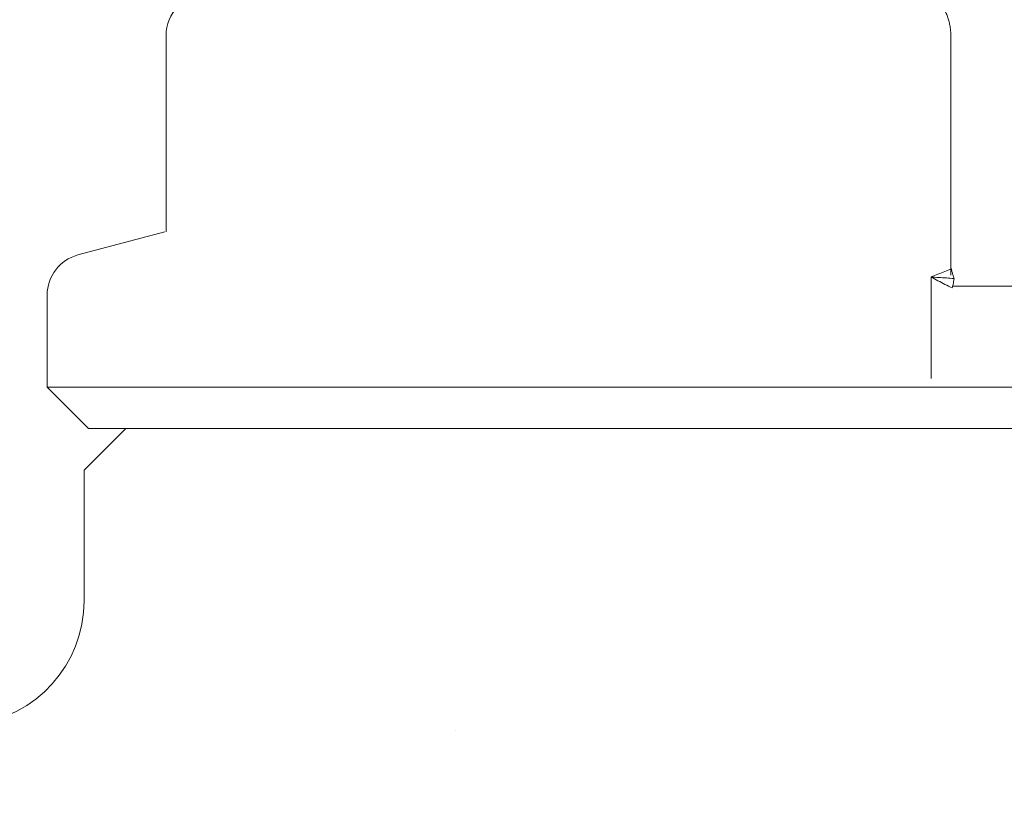
# Model space of a CAD drawing. Units: centimetres. Extents: x -10.5 to 10.5, y -14.8 to 14.8.
# Drawn here: x -1.7 to -0.5, y -3.6 to -2.6 of the extents above; entities that cross this region are included whole.
import ezdxf

# ---------------------------------------------------------------- set-up
doc = ezdxf.new("R2010")
doc.units = ezdxf.units.CM
doc.header["$MEASUREMENT"] = 0
doc.layers.add('_SURFS', color=7, linetype='Continuous')

msp = doc.modelspace()

# ---------------------------------------------------------------- linework, layer by layer
at = {"layer": '_SURFS', "lineweight": 13}
for points, knots in [([(6.22905, -6.56094), (6.22905, -6.56094), (6.22905, -7.76094), (6.22905, -7.76094), (6.22905, -7.76094), (6.22905, -7.76094), (6.18074, -7.80924), (6.18074, -7.80924), (6.18074, -7.80924), (6.16881, -7.82216), (6.15964, -7.83786), (6.15445, -7.85451), (6.15445, -7.85451), (6.1522, -7.86294), (6.15105, -7.87168), (6.15105, -7.88037), (6.15105, -7.88037), (6.15105, -7.88037), (6.15105, -8.78594), (6.15105, -8.78594), (6.15105, -8.78594), (6.15105, -8.79636), (6.14939, -8.80687), (6.14616, -8.81683), (6.14616, -8.81683), (6.14292, -8.8268), (6.13811, -8.83624), (6.13195, -8.84471), (6.13195, -8.84471), (6.1258, -8.85318), (6.1183, -8.86068), (6.10983, -8.86683), (6.10983, -8.86683), (6.10136, -8.87299), (6.09192, -8.8778), (6.08194, -8.88104), (6.08194, -8.88104), (6.07197, -8.88428), (6.06147, -8.88594), (6.05104, -8.88594), (6.05104, -8.88594), (6.05104, -8.88594), (5.43206, -8.88594), (5.43206, -8.88594), (5.43206, -8.88594), (5.42163, -8.88594), (5.41113, -8.88428), (5.40115, -8.88104), (5.40115, -8.88104), (5.39118, -8.8778), (5.38174, -8.87299), (5.37327, -8.86683), (5.37327, -8.86683), (5.3648, -8.86068), (5.3573, -8.85318), (5.35115, -8.84471), (5.35115, -8.84471), (5.34653, -8.83659), (5.33748, -8.81487), (5.33704, -8.78805), (5.33704, -8.78805), (5.33704, -8.78805), (5.33205, -7.29685), (5.33205, -7.29685), (5.33205, -7.29685), (5.33205, -7.28054), (5.33071, -7.2642), (5.32806, -7.24808), (5.32806, -7.24808), (5.32539, -7.23192), (5.32141, -7.21599), (5.31615, -7.20049), (5.31615, -7.20049), (5.31089, -7.18498), (5.30436, -7.16991), (5.29664, -7.15546), (5.29664, -7.15546), (5.28892, -7.14102), (5.28001, -7.1272), (5.27004, -7.11421), (5.27004, -7.11421), (5.26006, -7.10121), (5.24902, -7.08903), (5.23706, -7.07784), (5.23706, -7.07784), (5.22511, -7.06665), (5.21223, -7.05643), (5.19861, -7.04734), (5.19861, -7.04734), (5.185, -7.03825), (5.17064, -7.03028), (5.15572, -7.02352), (5.15572, -7.02352), (5.14084, -7.01679), (5.1254, -7.01127), (5.10965, -7.00705), (5.10965, -7.00705), (5.10965, -7.00705), (4.80934, -6.92658), (4.80934, -6.92658), (4.80934, -6.92658), (4.72509, -6.90401), (4.6675, -6.90094), (4.58633, -6.90943), (4.58633, -6.90943), (4.58633, -6.90943), (3.74627, -6.99772), (3.74627, -6.99772), (3.74627, -6.99772), (3.74533, -6.99781), (3.74439, -6.99793), (3.74343, -6.99804), (3.74343, -6.99804), (3.68417, -7.00541), (3.63479, -7.04731), (3.61798, -7.1048), (3.61798, -7.1048), (3.59778, -7.17391), (3.57667, -7.24274), (3.55468, -7.3113), (3.55468, -7.3113), (3.53699, -7.36643), (3.48914, -7.40646), (3.43175, -7.41414), (3.43175, -7.41414), (1.96981, -7.60987), (0.48831, -7.60987), (-0.97364, -7.41415), (-0.97364, -7.41415), (-1.03103, -7.40646), (-1.07887, -7.36643), (-1.09657, -7.3113), (-1.09657, -7.3113), (-1.11857, -7.24274), (-1.13967, -7.17391), (-1.15987, -7.1048), (-1.15987, -7.1048), (-1.17695, -7.04639), (-1.22764, -7.00408), (-1.28817, -6.99772), (-1.28817, -6.99772), (-1.28817, -6.99772), (-2.12822, -6.90943), (-2.12822, -6.90943), (-2.12822, -6.90943), (-2.14906, -6.90724), (-2.17499, -6.90614), (-2.19594, -6.90614), (-2.19594, -6.90614), (-2.24838, -6.90614), (-2.30058, -6.91301), (-2.35123, -6.92658), (-2.35123, -6.92658), (-2.45133, -6.9534), (-2.55143, -6.98022), (-2.65154, -7.00705), (-2.65154, -7.00705), (-2.66729, -7.01127), (-2.68273, -7.01679), (-2.69761, -7.02352), (-2.69761, -7.02352), (-2.71253, -7.03028), (-2.72689, -7.03825), (-2.74051, -7.04734), (-2.74051, -7.04734), (-2.75413, -7.05644), (-2.767, -7.06665), (-2.77896, -7.07784), (-2.77896, -7.07784), (-2.79092, -7.08904), (-2.80196, -7.10122), (-2.81193, -7.11421), (-2.81193, -7.11421), (-2.82191, -7.12721), (-2.83081, -7.14102), (-2.83853, -7.15547), (-2.83853, -7.15547), (-2.84625, -7.16991), (-2.85278, -7.18499), (-2.85804, -7.20049), (-2.85804, -7.20049), (-2.8633, -7.21599), (-2.86729, -7.23193), (-2.86995, -7.24808), (-2.86995, -7.24808), (-2.8726, -7.2642), (-2.87394, -7.28054), (-2.87394, -7.29685), (-2.87394, -7.29685), (-2.87394, -7.29685), (-2.87394, -8.78594), (-2.87394, -8.78594), (-2.87394, -8.78594), (-2.87394, -8.79636), (-2.8756, -8.80687), (-2.87883, -8.81683), (-2.87883, -8.81683), (-2.88207, -8.8268), (-2.88688, -8.83624), (-2.89304, -8.84471), (-2.89304, -8.84471), (-2.89919, -8.85318), (-2.90669, -8.86068), (-2.91516, -8.86683), (-2.91516, -8.86683), (-2.92363, -8.87299), (-2.93307, -8.8778), (-2.94305, -8.88104), (-2.94305, -8.88104), (-2.95302, -8.88428), (-2.96352, -8.88594), (-2.97395, -8.88594), (-2.97395, -8.88594), (-2.97395, -8.88594), (-3.59293, -8.88594), (-3.59293, -8.88594), (-3.59293, -8.88594), (-3.60336, -8.88594), (-3.61386, -8.88428), (-3.62384, -8.88104), (-3.62384, -8.88104), (-3.63381, -8.8778), (-3.64325, -8.87299), (-3.65172, -8.86683), (-3.65172, -8.86683), (-3.66019, -8.86068), (-3.66769, -8.85318), (-3.67384, -8.84471), (-3.67384, -8.84471), (-3.68, -8.83624), (-3.68481, -8.8268), (-3.68805, -8.81683), (-3.68805, -8.81683), (-3.69128, -8.80687), (-3.69294, -8.79636), (-3.69294, -8.78594), (-3.69294, -8.78594), (-3.69294, -8.78594), (-3.69294, -7.88037), (-3.69294, -7.88037), (-3.69294, -7.88037), (-3.69294, -7.87168), (-3.69409, -7.86294), (-3.69634, -7.85451), (-3.69634, -7.85451), (-3.6986, -7.84607), (-3.70197, -7.83794), (-3.70634, -7.83037), (-3.70634, -7.83037), (-3.71071, -7.8228), (-3.71609, -7.81579), (-3.72225, -7.80963), (-3.72225, -7.80963), (-3.72225, -7.80963), (-3.77094, -7.76094), (-3.77094, -7.76094), (-3.77094, -7.76094), (-3.77094, -7.76094), (-3.77094, -6.56094), (-3.77094, -6.56094), (-3.77094, -6.56094), (-3.77094, -6.56094), (-3.77094, -2.66094), (-3.77094, -2.66094), (-3.77094, -2.66094), (-3.77094, -2.66094), (-3.72225, -2.61224), (-3.72225, -2.61224), (-3.72225, -2.61224), (-3.71609, -2.60608), (-3.71071, -2.59907), (-3.70634, -2.5915), (-3.70634, -2.5915), (-3.70197, -2.58393), (-3.6986, -2.5758), (-3.69634, -2.56736), (-3.69634, -2.56736), (-3.69409, -2.55893), (-3.69294, -2.55019), (-3.69294, -2.5415), (-3.69294, -2.5415), (-3.69294, -2.5415), (-3.69294, -2.5415), (-3.69294, -2.5415), (-3.69294, -2.5415), (-3.69294, -2.5415), (-3.69294, -1.18595), (-3.69294, -1.18595), (-3.69294, -1.18595), (-3.69294, -1.17847), (-3.6921, -1.17097), (-3.69043, -1.16367), (-3.69043, -1.16367), (-3.68876, -1.15637), (-3.68627, -1.14927), (-3.68302, -1.14252), (-3.68302, -1.14252), (-3.67977, -1.13579), (-3.67577, -1.12941), (-3.6711, -1.12357), (-3.6711, -1.12357), (-3.66643, -1.11772), (-3.66111, -1.1124), (-3.65526, -1.10774), (-3.65526, -1.10774), (-3.64941, -1.10308), (-3.64303, -1.09908), (-3.63629, -1.09584), (-3.63629, -1.09584), (-3.62956, -1.09259), (-3.62246, -1.09011), (-3.61516, -1.08845), (-3.61516, -1.08845), (-3.60787, -1.08679), (-3.60039, -1.08595), (-3.59293, -1.08595), (-3.59293, -1.08595), (-3.59293, -1.08595), (-2.97395, -1.08595), (-2.97395, -1.08595), (-2.97395, -1.08595), (-2.9665, -1.08595), (-2.95901, -1.08679), (-2.95172, -1.08845), (-2.95172, -1.08845), (-2.94443, -1.09011), (-2.93733, -1.09259), (-2.93059, -1.09584), (-2.93059, -1.09584), (-2.92385, -1.09908), (-2.91747, -1.10308), (-2.91162, -1.10774), (-2.91162, -1.10774), (-2.90577, -1.1124), (-2.90045, -1.11772), (-2.89578, -1.12357), (-2.89578, -1.12357), (-2.89112, -1.12942), (-2.88711, -1.13579), (-2.88386, -1.14253), (-2.88386, -1.14253), (-2.88061, -1.14927), (-2.87812, -1.15637), (-2.87645, -1.16367), (-2.87645, -1.16367), (-2.87478, -1.17098), (-2.87394, -1.17847), (-2.87394, -1.18595), (-2.87394, -1.18595), (-2.87394, -1.18595), (-2.87394, -3.12502), (-2.87394, -3.12502), (-2.87394, -3.12502), (-2.87394, -3.14133), (-2.8726, -3.15767), (-2.86995, -3.17379), (-2.86995, -3.17379), (-2.86729, -3.18995), (-2.8633, -3.20588), (-2.85804, -3.22138), (-2.85804, -3.22138), (-2.85278, -3.23689), (-2.84625, -3.25196), (-2.83853, -3.26641), (-2.83853, -3.26641), (-2.83081, -3.28085), (-2.8219, -3.29467), (-2.81193, -3.30766), (-2.81193, -3.30766), (-2.80196, -3.32066), (-2.79092, -3.33284), (-2.77896, -3.34403), (-2.77896, -3.34403), (-2.767, -3.35522), (-2.75413, -3.36544), (-2.74051, -3.37453), (-2.74051, -3.37453), (-2.72689, -3.38362), (-2.71253, -3.39159), (-2.69761, -3.39835), (-2.69761, -3.39835), (-2.68273, -3.40508), (-2.66729, -3.4106), (-2.65154, -3.41482), (-2.65154, -3.41482), (-2.65154, -3.41482), (-2.35123, -3.49529), (-2.35123, -3.49529), (-2.35123, -3.49529), (-2.30058, -3.50886), (-2.24838, -3.51573), (-2.19594, -3.51573), (-2.19594, -3.51573), (-2.19594, -3.51573), (-1.70727, -3.4682), (-1.70727, -3.4682), (-1.70727, -3.4682), (-1.63092, -3.46018), (-1.57295, -3.3958), (-1.57295, -3.31902), (-1.57295, -3.31902), (-1.57295, -3.31902), (-1.57295, -3.16094), (-1.57295, -3.16094), (-1.57295, -3.16094), (-1.57295, -3.16094), (-1.52295, -3.11094), (-1.52295, -3.11094), (-1.52295, -3.11094), (-1.52295, -3.11094), (3.75984, -3.11037), (3.75984, -3.11037), (3.75984, -3.11037), (3.75984, -3.11037), (3.98185, -3.11037), (3.98185, -3.11037), (3.98185, -3.11037), (3.98185, -3.11037), (4.03185, -3.16037), (4.03185, -3.16037), (4.03185, -3.16037), (4.03185, -3.16037), (4.03185, -3.31845), (4.03185, -3.31845), (4.03185, -3.31845), (4.03185, -3.39523), (4.08982, -3.45961), (4.16617, -3.46763), (4.16617, -3.46763), (4.16617, -3.46763), (4.65484, -3.51516), (4.65484, -3.51516), (4.65484, -3.51516), (4.70728, -3.51516), (4.75948, -3.50829), (4.81013, -3.49472), (4.81013, -3.49472), (4.81013, -3.49472), (5.11044, -3.41425), (5.11044, -3.41425), (5.11044, -3.41425), (5.12619, -3.41003), (5.14163, -3.40451), (5.15651, -3.39778), (5.15651, -3.39778), (5.17143, -3.39102), (5.18579, -3.38305), (5.19941, -3.37396), (5.19941, -3.37396), (5.21303, -3.36487), (5.2259, -3.35465), (5.23786, -3.34346), (5.23786, -3.34346), (5.24982, -3.33227), (5.26086, -3.32009), (5.27083, -3.30709), (5.27083, -3.30709), (5.2808, -3.2941), (5.28971, -3.28028), (5.29743, -3.26584), (5.29743, -3.26584), (5.30515, -3.25139), (5.31168, -3.23632), (5.31694, -3.22081), (5.31694, -3.22081), (5.3222, -3.20531), (5.32619, -3.18938), (5.32885, -3.17322), (5.32885, -3.17322), (5.3315, -3.1571), (5.33284, -3.14076), (5.33284, -3.12445), (5.33284, -3.12445), (5.33284, -3.12445), (5.33284, -1.18538), (5.33284, -1.18538), (5.33284, -1.18538), (5.33284, -1.1779), (5.33368, -1.17041), (5.33535, -1.1631), (5.33535, -1.1631), (5.33702, -1.1558), (5.33951, -1.1487), (5.34276, -1.14196), (5.34276, -1.14196), (5.34601, -1.13522), (5.35002, -1.12885), (5.35468, -1.123), (5.35468, -1.123), (5.35935, -1.11715), (5.36467, -1.11183), (5.37052, -1.10717), (5.37052, -1.10717), (5.37637, -1.10251), (5.38275, -1.09851), (5.38949, -1.09527), (5.38949, -1.09527), (5.39623, -1.09202), (5.40333, -1.08954), (5.41062, -1.08788), (5.41062, -1.08788), (5.41791, -1.08622), (5.4254, -1.08538), (5.43285, -1.08538), (5.43285, -1.08538), (5.43285, -1.08538), (6.05183, -1.08538), (6.05183, -1.08538), (6.05183, -1.08538), (6.05929, -1.08538), (6.06677, -1.08622), (6.07406, -1.08788), (6.07406, -1.08788), (6.08136, -1.08954), (6.08846, -1.09202), (6.09519, -1.09527), (6.09519, -1.09527), (6.10193, -1.09851), (6.10831, -1.10251), (6.11416, -1.10717), (6.11416, -1.10717), (6.12001, -1.11183), (6.12533, -1.11715), (6.13, -1.123), (6.13, -1.123), (6.13467, -1.12884), (6.13867, -1.13522), (6.14192, -1.14195), (6.14192, -1.14195), (6.14517, -1.1487), (6.14766, -1.1558), (6.14933, -1.1631), (6.14933, -1.1631), (6.151, -1.1704), (6.15184, -1.1779), (6.15184, -1.18538), (6.15184, -1.18538), (6.15184, -1.18538), (6.15184, -2.54093), (6.15184, -2.54093), (6.15184, -2.54093), (6.15184, -2.54093), (6.15184, -2.54093), (6.15184, -2.54093), (6.15184, -2.54093), (6.15184, -2.54962), (6.15299, -2.55836), (6.15524, -2.56679), (6.15524, -2.56679), (6.1575, -2.57523), (6.16087, -2.58336), (6.16524, -2.59093), (6.16524, -2.59093), (6.16961, -2.5985), (6.17499, -2.60551), (6.18115, -2.61167), (6.18115, -2.61167), (6.18115, -2.61167), (6.22984, -2.66037), (6.22984, -2.66037), (6.22984, -2.66037), (6.22984, -2.66037), (6.22905, -6.56094), (6.22905, -6.56094)], [0, 0, 0, 0, 0.0070922, 0.0070922, 0.0070922, 0.0070922, 0.0141844, 0.0141844, 0.0141844, 0.0141844, 0.0212766, 0.0212766, 0.0212766, 0.0212766, 0.0283688, 0.0283688, 0.0283688, 0.0283688, 0.035461, 0.035461, 0.035461, 0.035461, 0.0425532, 0.0425532, 0.0425532, 0.0425532, 0.0496454, 0.0496454, 0.0496454, 0.0496454, 0.0567376, 0.0567376, 0.0567376, 0.0567376, 0.0638298, 0.0638298, 0.0638298, 0.0638298, 0.070922, 0.070922, 0.070922, 0.070922, 0.0780142, 0.0780142, 0.0780142, 0.0780142, 0.0851064, 0.0851064, 0.0851064, 0.0851064, 0.0921986, 0.0921986, 0.0921986, 0.0921986, 0.0992908, 0.0992908, 0.0992908, 0.0992908, 0.106383, 0.106383, 0.106383, 0.106383, 0.1134752, 0.1134752, 0.1134752, 0.1134752, 0.1205674, 0.1205674, 0.1205674, 0.1205674, 0.1276596, 0.1276596, 0.1276596, 0.1276596, 0.1347518, 0.1347518, 0.1347518, 0.1347518, 0.141844, 0.141844, 0.141844, 0.141844, 0.1489362, 0.1489362, 0.1489362, 0.1489362, 0.1560284, 0.1560284, 0.1560284, 0.1560284, 0.1631206, 0.1631206, 0.1631206, 0.1631206, 0.1702128, 0.1702128, 0.1702128, 0.1702128, 0.177305, 0.177305, 0.177305, 0.177305, 0.1843972, 0.1843972, 0.1843972, 0.1843972, 0.1914894, 0.1914894, 0.1914894, 0.1914894, 0.1985816, 0.1985816, 0.1985816, 0.1985816, 0.2056738, 0.2056738, 0.2056738, 0.2056738, 0.212766, 0.212766, 0.212766, 0.212766, 0.2198582, 0.2198582, 0.2198582, 0.2198582, 0.2269504, 0.2269504, 0.2269504, 0.2269504, 0.2340426, 0.2340426, 0.2340426, 0.2340426, 0.2411348, 0.2411348, 0.2411348, 0.2411348, 0.248227, 0.248227, 0.248227, 0.248227, 0.2553191, 0.2553191, 0.2553191, 0.2553191, 0.2624113, 0.2624113, 0.2624113, 0.2624113, 0.2695035, 0.2695035, 0.2695035, 0.2695035, 0.2765957, 0.2765957, 0.2765957, 0.2765957, 0.2836879, 0.2836879, 0.2836879, 0.2836879, 0.2907801, 0.2907801, 0.2907801, 0.2907801, 0.2978723, 0.2978723, 0.2978723, 0.2978723, 0.3049645, 0.3049645, 0.3049645, 0.3049645, 0.3120567, 0.3120567, 0.3120567, 0.3120567, 0.3191489, 0.3191489, 0.3191489, 0.3191489, 0.3262411, 0.3262411, 0.3262411, 0.3262411, 0.3333333, 0.3333333, 0.3333333, 0.3333333, 0.3404255, 0.3404255, 0.3404255, 0.3404255, 0.3475177, 0.3475177, 0.3475177, 0.3475177, 0.3546099, 0.3546099, 0.3546099, 0.3546099, 0.3617021, 0.3617021, 0.3617021, 0.3617021, 0.3687943, 0.3687943, 0.3687943, 0.3687943, 0.3758865, 0.3758865, 0.3758865, 0.3758865, 0.3829787, 0.3829787, 0.3829787, 0.3829787, 0.3900709, 0.3900709, 0.3900709, 0.3900709, 0.3971631, 0.3971631, 0.3971631, 0.3971631, 0.4042553, 0.4042553, 0.4042553, 0.4042553, 0.4113475, 0.4113475, 0.4113475, 0.4113475, 0.4184397, 0.4184397, 0.4184397, 0.4184397, 0.4255319, 0.4255319, 0.4255319, 0.4255319, 0.4326241, 0.4326241, 0.4326241, 0.4326241, 0.4397163, 0.4397163, 0.4397163, 0.4397163, 0.4468085, 0.4468085, 0.4468085, 0.4468085, 0.4539007, 0.4539007, 0.4539007, 0.4539007, 0.4609929, 0.4609929, 0.4609929, 0.4609929, 0.4680851, 0.4680851, 0.4680851, 0.4680851, 0.4751773, 0.4751773, 0.4751773, 0.4751773, 0.4822695, 0.4822695, 0.4822695, 0.4822695, 0.4893617, 0.4893617, 0.4893617, 0.4893617, 0.4964539, 0.4964539, 0.4964539, 0.4964539, 0.5035461, 0.5035461, 0.5035461, 0.5035461, 0.5106383, 0.5106383, 0.5106383, 0.5106383, 0.5177305, 0.5177305, 0.5177305, 0.5177305, 0.5248227, 0.5248227, 0.5248227, 0.5248227, 0.5319149, 0.5319149, 0.5319149, 0.5319149, 0.5390071, 0.5390071, 0.5390071, 0.5390071, 0.5460993, 0.5460993, 0.5460993, 0.5460993, 0.5531915, 0.5531915, 0.5531915, 0.5531915, 0.5602837, 0.5602837, 0.5602837, 0.5602837, 0.5673759, 0.5673759, 0.5673759, 0.5673759, 0.5744681, 0.5744681, 0.5744681, 0.5744681, 0.5815603, 0.5815603, 0.5815603, 0.5815603, 0.5886525, 0.5886525, 0.5886525, 0.5886525, 0.5957447, 0.5957447, 0.5957447, 0.5957447, 0.6028369, 0.6028369, 0.6028369, 0.6028369, 0.6099291, 0.6099291, 0.6099291, 0.6099291, 0.6170213, 0.6170213, 0.6170213, 0.6170213, 0.6241135, 0.6241135, 0.6241135, 0.6241135, 0.6312057, 0.6312057, 0.6312057, 0.6312057, 0.6382979, 0.6382979, 0.6382979, 0.6382979, 0.6453901, 0.6453901, 0.6453901, 0.6453901, 0.6524823, 0.6524823, 0.6524823, 0.6524823, 0.6595745, 0.6595745, 0.6595745, 0.6595745, 0.6666667, 0.6666667, 0.6666667, 0.6666667, 0.6737589, 0.6737589, 0.6737589, 0.6737589, 0.6808511, 0.6808511, 0.6808511, 0.6808511, 0.6879433, 0.6879433, 0.6879433, 0.6879433, 0.6950355, 0.6950355, 0.6950355, 0.6950355, 0.7021277, 0.7021277, 0.7021277, 0.7021277, 0.7092199, 0.7092199, 0.7092199, 0.7092199, 0.7163121, 0.7163121, 0.7163121, 0.7163121, 0.7234043, 0.7234043, 0.7234043, 0.7234043, 0.7304965, 0.7304965, 0.7304965, 0.7304965, 0.7375887, 0.7375887, 0.7375887, 0.7375887, 0.7446809, 0.7446809, 0.7446809, 0.7446809, 0.751773, 0.751773, 0.751773, 0.751773, 0.7588652, 0.7588652, 0.7588652, 0.7588652, 0.7659574, 0.7659574, 0.7659574, 0.7659574, 0.7730496, 0.7730496, 0.7730496, 0.7730496, 0.7801418, 0.7801418, 0.7801418, 0.7801418, 0.787234, 0.787234, 0.787234, 0.787234, 0.7943262, 0.7943262, 0.7943262, 0.7943262, 0.8014184, 0.8014184, 0.8014184, 0.8014184, 0.8085106, 0.8085106, 0.8085106, 0.8085106, 0.8156028, 0.8156028, 0.8156028, 0.8156028, 0.822695, 0.822695, 0.822695, 0.822695, 0.8297872, 0.8297872, 0.8297872, 0.8297872, 0.8368794, 0.8368794, 0.8368794, 0.8368794, 0.8439716, 0.8439716, 0.8439716, 0.8439716, 0.8510638, 0.8510638, 0.8510638, 0.8510638, 0.858156, 0.858156, 0.858156, 0.858156, 0.8652482, 0.8652482, 0.8652482, 0.8652482, 0.8723404, 0.8723404, 0.8723404, 0.8723404, 0.8794326, 0.8794326, 0.8794326, 0.8794326, 0.8865248, 0.8865248, 0.8865248, 0.8865248, 0.893617, 0.893617, 0.893617, 0.893617, 0.9007092, 0.9007092, 0.9007092, 0.9007092, 0.9078014, 0.9078014, 0.9078014, 0.9078014, 0.9148936, 0.9148936, 0.9148936, 0.9148936, 0.9219858, 0.9219858, 0.9219858, 0.9219858, 0.929078, 0.929078, 0.929078, 0.929078, 0.9361702, 0.9361702, 0.9361702, 0.9361702, 0.9432624, 0.9432624, 0.9432624, 0.9432624, 0.9503546, 0.9503546, 0.9503546, 0.9503546, 0.9574468, 0.9574468, 0.9574468, 0.9574468, 0.964539, 0.964539, 0.964539, 0.964539, 0.9716312, 0.9716312, 0.9716312, 0.9716312, 0.9787234, 0.9787234, 0.9787234, 0.9787234, 0.9858156, 0.9858156, 0.9858156, 0.9858156, 0.9929078, 0.9929078, 0.9929078, 0.9929078, 1, 1, 1, 1]), ([(-1.42379, -2.58574), (-1.43705, -2.58574), (-1.44977, -2.591), (-1.45914, -2.60038), (-1.45914, -2.60038), (-1.46852, -2.60976), (-1.47379, -2.62247), (-1.47379, -2.63574)], [0, 0, 0, 0, 0.5, 0.5, 0.5, 0.5, 1, 1, 1, 1])]:
    msp.add_open_spline(points, degree=3, knots=knots, dxfattribs=at)
at = {"layer": '_SURFS', "lineweight": 0}
for points, knots in [([(-0.56013, -2.58574), (-0.55881, -2.58574), (-0.55748, -2.58584), (-0.55618, -2.58605), (-0.55618, -2.58605), (-0.55485, -2.58626), (-0.55354, -2.58658), (-0.55227, -2.58699), (-0.55227, -2.58699), (-0.55096, -2.58741), (-0.54969, -2.58793), (-0.54846, -2.58854), (-0.54846, -2.58854), (-0.54719, -2.58917), (-0.54596, -2.58989), (-0.54479, -2.59069), (-0.54479, -2.59069), (-0.54358, -2.59151), (-0.54242, -2.59242), (-0.54132, -2.5934), (-0.54132, -2.5934), (-0.54018, -2.59441), (-0.5391, -2.5955), (-0.53809, -2.59664), (-0.53809, -2.59664), (-0.53704, -2.59783), (-0.53605, -2.59908), (-0.53513, -2.60038), (-0.53513, -2.60038), (-0.53418, -2.60173), (-0.5333, -2.60312), (-0.53249, -2.60456), (-0.53249, -2.60456), (-0.53165, -2.60605), (-0.53089, -2.60757), (-0.5302, -2.60913), (-0.5302, -2.60913), (-0.52948, -2.61074), (-0.52885, -2.61238), (-0.52828, -2.61404), (-0.52828, -2.61404), (-0.5277, -2.61575), (-0.52719, -2.61747), (-0.52676, -2.61922), (-0.52676, -2.61922), (-0.52632, -2.621), (-0.52596, -2.6228), (-0.52566, -2.62461), (-0.52566, -2.62461), (-0.52537, -2.62644), (-0.52515, -2.62829), (-0.525, -2.63014), (-0.525, -2.63014), (-0.52485, -2.632), (-0.52478, -2.63387), (-0.52478, -2.63574)], [0, 0, 0, 0, 0.0714286, 0.0714286, 0.0714286, 0.0714286, 0.1428571, 0.1428571, 0.1428571, 0.1428571, 0.2142857, 0.2142857, 0.2142857, 0.2142857, 0.2857143, 0.2857143, 0.2857143, 0.2857143, 0.3571429, 0.3571429, 0.3571429, 0.3571429, 0.4285714, 0.4285714, 0.4285714, 0.4285714, 0.5, 0.5, 0.5, 0.5, 0.5714286, 0.5714286, 0.5714286, 0.5714286, 0.6428571, 0.6428571, 0.6428571, 0.6428571, 0.7142857, 0.7142857, 0.7142857, 0.7142857, 0.7857143, 0.7857143, 0.7857143, 0.7857143, 0.8571429, 0.8571429, 0.8571429, 0.8571429, 0.9285714, 0.9285714, 0.9285714, 0.9285714, 1, 1, 1, 1]), ([(-0.54863, -2.92749), (-0.54583, -2.92643), (-0.54303, -2.92536), (-0.54023, -2.92428), (-0.54023, -2.92428), (-0.53748, -2.92322), (-0.53473, -2.92214), (-0.53199, -2.92106), (-0.53199, -2.92106), (-0.52929, -2.91999), (-0.52659, -2.91891), (-0.5239, -2.91781)], [0, 0, 0, 0, 0.3333333, 0.3333333, 0.3333333, 0.3333333, 0.6666667, 0.6666667, 0.6666667, 0.6666667, 1, 1, 1, 1]), ([(-0.54863, -2.92749), (-0.54553, -2.9277), (-0.54243, -2.92791), (-0.53932, -2.92812), (-0.53932, -2.92812), (-0.53623, -2.92833), (-0.53313, -2.92853), (-0.53003, -2.92873), (-0.53003, -2.92873), (-0.52694, -2.92892), (-0.52385, -2.92911), (-0.52075, -2.92929)], [0, 0, 0, 0, 0.3333333, 0.3333333, 0.3333333, 0.3333333, 0.6666667, 0.6666667, 0.6666667, 0.6666667, 1, 1, 1, 1]), ([(-0.54863, -2.92749), (-0.54586, -2.92901), (-0.54308, -2.93051), (-0.54029, -2.93198), (-0.54029, -2.93198), (-0.53746, -2.93348), (-0.53462, -2.93496), (-0.53176, -2.93642), (-0.53176, -2.93642), (-0.52887, -2.9379), (-0.52597, -2.93935), (-0.52306, -2.94077)], [0, 0, 0, 0, 0.3333333, 0.3333333, 0.3333333, 0.3333333, 0.6666667, 0.6666667, 0.6666667, 0.6666667, 1, 1, 1, 1]), ([(-0.52075, -2.92929), (-0.52121, -2.92804), (-0.52163, -2.92678), (-0.52202, -2.92551), (-0.52202, -2.92551), (-0.5224, -2.92424), (-0.52275, -2.92296), (-0.52307, -2.92167), (-0.52307, -2.92167), (-0.52338, -2.9204), (-0.52366, -2.91911), (-0.5239, -2.91781)], [0, 0, 0, 0, 0.3333333, 0.3333333, 0.3333333, 0.3333333, 0.6666667, 0.6666667, 0.6666667, 0.6666667, 1, 1, 1, 1]), ([(-0.52075, -2.92929), (-0.52091, -2.93056), (-0.52109, -2.93182), (-0.52131, -2.93308), (-0.52131, -2.93308), (-0.52153, -2.93436), (-0.52179, -2.93564), (-0.52208, -2.93691), (-0.52208, -2.93691), (-0.52237, -2.9382), (-0.5227, -2.93949), (-0.52306, -2.94077)], [0, 0, 0, 0, 0.3333333, 0.3333333, 0.3333333, 0.3333333, 0.6666667, 0.6666667, 0.6666667, 0.6666667, 1, 1, 1, 1])]:
    msp.add_open_spline(points, degree=3, knots=knots, dxfattribs=at)
at = {"layer": '_SURFS', "lineweight": 13}
for points in [[(-1.47379, -2.63574), (-1.47379, -2.63574), (-1.47379, -2.63574), (-1.47379, -2.63574)], [(-1.47379, -2.63574), (-1.47379, -2.63574), (-1.47379, -2.87273), (-1.47379, -2.87273)], [(-1.47379, -2.63574), (-1.47379, -2.63574), (-1.47379, -2.87273), (-1.47379, -2.87273)], [(-1.47379, -2.63574), (-1.47379, -2.63574), (-1.47379, -2.87273), (-1.47379, -2.87273)], [(-1.47379, -2.63574), (-1.47379, -2.63574), (-1.47379, -2.87273), (-1.47379, -2.87273)], [(-1.47379, -2.63574), (-1.47379, -2.63574), (-1.47379, -2.87273), (-1.47379, -2.87273)], [(-1.47379, -2.63574), (-1.47379, -2.63574), (-1.47379, -2.87273), (-1.47379, -2.87273)], [(-1.47379, -2.63574), (-1.47379, -2.63574), (-1.47379, -2.87273), (-1.47379, -2.87273)], [(-1.47379, -2.63574), (-1.47379, -2.63574), (-1.47379, -2.87273), (-1.47379, -2.87273)], [(-1.47379, -2.63574), (-1.47379, -2.63574), (-1.47379, -2.87273), (-1.47379, -2.87273)], [(-1.47379, -2.63574), (-1.47379, -2.63574), (-1.47379, -2.87273), (-1.47379, -2.87273)], [(-1.47379, -2.63574), (-1.47379, -2.63574), (-1.47379, -2.87273), (-1.47379, -2.87273)], [(-1.47379, -2.63574), (-1.47379, -2.63574), (-1.47379, -2.87273), (-1.47379, -2.87273)], [(-1.47379, -2.63574), (-1.47379, -2.63574), (-1.47379, -2.87273), (-1.47379, -2.87273)], [(-1.47379, -2.63574), (-1.47379, -2.63574), (-1.47379, -2.87273), (-1.47379, -2.87273)], [(-1.47379, -2.63574), (-1.47379, -2.63574), (-1.47379, -2.87273), (-1.47379, -2.87273)], [(-1.47379, -2.63574), (-1.47379, -2.63574), (-1.47379, -2.87273), (-1.47379, -2.87273)], [(-1.47379, -2.63574), (-1.47379, -2.63574), (-1.47379, -2.87273), (-1.47379, -2.87273)], [(-1.47379, -2.63574), (-1.47379, -2.63574), (-1.47379, -2.87273), (-1.47379, -2.87273)], [(-1.47379, -2.63574), (-1.47379, -2.63574), (-1.47379, -2.87273), (-1.47379, -2.87273)], [(-1.47379, -2.63574), (-1.47379, -2.63574), (-1.47379, -2.87273), (-1.47379, -2.87273)], [(-1.47379, -2.63574), (-1.47379, -2.63574), (-1.47379, -2.87273), (-1.47379, -2.87273)], [(-1.47526, -2.87273), (-1.47526, -2.87273), (-1.58048, -2.90092), (-1.58048, -2.90092)], [(-1.47526, -2.87273), (-1.47526, -2.87273), (-1.58048, -2.90092), (-1.58048, -2.90092)], [(-1.47526, -2.87273), (-1.47526, -2.87273), (-1.58048, -2.90092), (-1.58048, -2.90092)], [(-1.47526, -2.87273), (-1.47526, -2.87273), (-1.58048, -2.90092), (-1.58048, -2.90092)], [(-1.47526, -2.87273), (-1.47526, -2.87273), (-1.58048, -2.90092), (-1.58048, -2.90092)], [(-1.47526, -2.87273), (-1.47526, -2.87273), (-1.58048, -2.90092), (-1.58048, -2.90092)], [(-1.47526, -2.87273), (-1.47526, -2.87273), (-1.58048, -2.90092), (-1.58048, -2.90092)], [(-1.47526, -2.87273), (-1.47526, -2.87273), (-1.58048, -2.90092), (-1.58048, -2.90092)], [(-1.47526, -2.87273), (-1.47526, -2.87273), (-1.58048, -2.90092), (-1.58048, -2.90092)], [(-1.47526, -2.87273), (-1.47526, -2.87273), (-1.58048, -2.90092), (-1.58048, -2.90092)], [(-1.47526, -2.87273), (-1.47526, -2.87273), (-1.58048, -2.90092), (-1.58048, -2.90092)], [(-1.47526, -2.87273), (-1.47526, -2.87273), (-1.58048, -2.90092), (-1.58048, -2.90092)], [(-1.47526, -2.87273), (-1.47526, -2.87273), (-1.58048, -2.90092), (-1.58048, -2.90092)], [(-1.47526, -2.87273), (-1.47526, -2.87273), (-1.58048, -2.90092), (-1.58048, -2.90092)], [(-1.47526, -2.87273), (-1.47526, -2.87273), (-1.58048, -2.90092), (-1.58048, -2.90092)], [(-1.47526, -2.87273), (-1.47526, -2.87273), (-1.58048, -2.90092), (-1.58048, -2.90092)], [(-1.47526, -2.87273), (-1.47526, -2.87273), (-1.58048, -2.90092), (-1.58048, -2.90092)], [(-1.47526, -2.87273), (-1.47526, -2.87273), (-1.58048, -2.90092), (-1.58048, -2.90092)], [(-1.47526, -2.87273), (-1.47526, -2.87273), (-1.58048, -2.90092), (-1.58048, -2.90092)], [(-1.47526, -2.87273), (-1.47526, -2.87273), (-1.58048, -2.90092), (-1.58048, -2.90092)], [(-1.47526, -2.87273), (-1.47526, -2.87273), (-1.58048, -2.90092), (-1.58048, -2.90092)], [(-1.47526, -2.87273), (-1.47526, -2.87273), (-1.47526, -2.87273), (-1.47526, -2.87273)], [(-1.47379, -2.87273), (-1.47379, -2.87273), (-1.47379, -2.87273), (-1.47379, -2.87273)], [(-1.58048, -2.90092), (-1.60234, -2.90678), (-1.61754, -2.92659), (-1.61754, -2.94922)], [(-1.58048, -2.90092), (-1.58048, -2.90092), (-1.58048, -2.90092), (-1.58048, -2.90092)], [(-1.61754, -2.94922), (-1.61754, -2.94922), (-1.61754, -2.94922), (-1.61754, -2.94922)], [(-1.61754, -2.94922), (-1.61754, -2.94922), (-1.61754, -3.06074), (-1.61754, -3.06074)], [(-1.61754, -2.94922), (-1.61754, -2.94922), (-1.61754, -3.06074), (-1.61754, -3.06074)], [(-1.61754, -2.94922), (-1.61754, -2.94922), (-1.61754, -3.06074), (-1.61754, -3.06074)], [(-1.61754, -2.94922), (-1.61754, -2.94922), (-1.61754, -3.06074), (-1.61754, -3.06074)], [(-1.61754, -2.94922), (-1.61754, -2.94922), (-1.61754, -3.06074), (-1.61754, -3.06074)], [(-1.61754, -2.94922), (-1.61754, -2.94922), (-1.61754, -3.06074), (-1.61754, -3.06074)], [(-1.61754, -2.94922), (-1.61754, -2.94922), (-1.61754, -3.06074), (-1.61754, -3.06074)], [(-1.61754, -2.94922), (-1.61754, -2.94922), (-1.61754, -3.06074), (-1.61754, -3.06074)], [(-1.61754, -2.94922), (-1.61754, -2.94922), (-1.61754, -3.06074), (-1.61754, -3.06074)], [(-1.61754, -2.94922), (-1.61754, -2.94922), (-1.61754, -3.06074), (-1.61754, -3.06074)], [(-1.61754, -2.94922), (-1.61754, -2.94922), (-1.61754, -3.06074), (-1.61754, -3.06074)], [(-1.61754, -2.94922), (-1.61754, -2.94922), (-1.61754, -3.06074), (-1.61754, -3.06074)], [(-1.61754, -2.94922), (-1.61754, -2.94922), (-1.61754, -3.06074), (-1.61754, -3.06074)], [(-1.61754, -2.94922), (-1.61754, -2.94922), (-1.61754, -3.06074), (-1.61754, -3.06074)], [(-1.61754, -2.94922), (-1.61754, -2.94922), (-1.61754, -3.06074), (-1.61754, -3.06074)], [(-1.61754, -2.94922), (-1.61754, -2.94922), (-1.61754, -3.06074), (-1.61754, -3.06074)], [(-1.61754, -2.94922), (-1.61754, -2.94922), (-1.61754, -3.06074), (-1.61754, -3.06074)], [(-1.61754, -2.94922), (-1.61754, -2.94922), (-1.61754, -3.06074), (-1.61754, -3.06074)], [(-1.61754, -2.94922), (-1.61754, -2.94922), (-1.61754, -3.06074), (-1.61754, -3.06074)], [(-1.61754, -2.94922), (-1.61754, -2.94922), (-1.61754, -3.06074), (-1.61754, -3.06074)], [(-1.61754, -2.94922), (-1.61754, -2.94922), (-1.61754, -3.06074), (-1.61754, -3.06074)], [(-1.61754, -3.06074), (-1.61754, -3.06074), (-1.61754, -3.06074), (-1.61754, -3.06074)], [(-1.61754, -3.06074), (-1.61754, -3.06074), (-1.61754, -3.06074), (-1.61754, -3.06074)], [(-1.61754, -3.06074), (-1.61754, -3.06074), (-1.56754, -3.11074), (-1.56754, -3.11074)], [(-1.61754, -3.06074), (-1.61754, -3.06074), (-1.56754, -3.11074), (-1.56754, -3.11074)], [(-1.61754, -3.06074), (-1.61754, -3.06074), (-1.56754, -3.11074), (-1.56754, -3.11074)], [(-1.61754, -3.06074), (-1.61754, -3.06074), (-1.56754, -3.11074), (-1.56754, -3.11074)], [(-1.61754, -3.06074), (-1.61754, -3.06074), (-1.56754, -3.11074), (-1.56754, -3.11074)], [(-1.61754, -3.06074), (-1.61754, -3.06074), (-1.56754, -3.11074), (-1.56754, -3.11074)], [(-1.61754, -3.06074), (-1.61754, -3.06074), (-1.56754, -3.11074), (-1.56754, -3.11074)], [(-1.61754, -3.06074), (-1.61754, -3.06074), (-1.56754, -3.11074), (-1.56754, -3.11074)], [(-1.61754, -3.06074), (-1.61754, -3.06074), (-1.56754, -3.11074), (-1.56754, -3.11074)], [(-1.61754, -3.06074), (-1.61754, -3.06074), (-1.56754, -3.11074), (-1.56754, -3.11074)], [(-1.61754, -3.06074), (-1.61754, -3.06074), (-1.56754, -3.11074), (-1.56754, -3.11074)], [(-1.61754, -3.06074), (-1.61754, -3.06074), (-1.56754, -3.11074), (-1.56754, -3.11074)], [(-1.61754, -3.06074), (-1.61754, -3.06074), (-1.56754, -3.11074), (-1.56754, -3.11074)], [(-1.61754, -3.06074), (-1.61754, -3.06074), (-1.56754, -3.11074), (-1.56754, -3.11074)], [(-1.61754, -3.06074), (-1.61754, -3.06074), (-1.56754, -3.11074), (-1.56754, -3.11074)], [(-1.61754, -3.06074), (-1.61754, -3.06074), (-1.56754, -3.11074), (-1.56754, -3.11074)], [(-1.61754, -3.06074), (-1.61754, -3.06074), (-1.56754, -3.11074), (-1.56754, -3.11074)], [(-1.61754, -3.06074), (-1.61754, -3.06074), (-1.56754, -3.11074), (-1.56754, -3.11074)], [(-1.61754, -3.06074), (-1.61754, -3.06074), (-1.56754, -3.11074), (-1.56754, -3.11074)], [(-1.61754, -3.06074), (-1.61754, -3.06074), (-1.56754, -3.11074), (-1.56754, -3.11074)], [(-1.61754, -3.06074), (-1.61754, -3.06074), (-1.56754, -3.11074), (-1.56754, -3.11074)], [(-1.61754, -3.06074), (-1.61754, -3.06074), (-1.61754, -3.06074), (-1.61754, -3.06074)], [(-1.61754, -3.06074), (-1.61754, -3.06074), (4.08331, -3.06074), (4.08331, -3.06074)], [(-1.61754, -3.06074), (-1.61754, -3.06074), (4.08331, -3.06074), (4.08331, -3.06074)], [(-1.61754, -3.06074), (-1.61754, -3.06074), (4.08331, -3.06074), (4.08331, -3.06074)], [(-1.61754, -3.06074), (-1.61754, -3.06074), (4.08331, -3.06074), (4.08331, -3.06074)], [(-1.61754, -3.06074), (-1.61754, -3.06074), (4.08331, -3.06074), (4.08331, -3.06074)], [(-1.61754, -3.06074), (-1.61754, -3.06074), (4.08331, -3.06074), (4.08331, -3.06074)], [(-1.61754, -3.06074), (-1.61754, -3.06074), (4.08331, -3.06074), (4.08331, -3.06074)], [(-1.61754, -3.06074), (-1.61754, -3.06074), (4.08331, -3.06074), (4.08331, -3.06074)], [(-1.61754, -3.06074), (-1.61754, -3.06074), (4.08331, -3.06074), (4.08331, -3.06074)], [(-1.61754, -3.06074), (-1.61754, -3.06074), (4.08331, -3.06074), (4.08331, -3.06074)], [(-1.61754, -3.06074), (-1.61754, -3.06074), (4.08331, -3.06074), (4.08331, -3.06074)], [(-1.61754, -3.06074), (-1.61754, -3.06074), (4.08331, -3.06074), (4.08331, -3.06074)], [(-1.61754, -3.06074), (-1.61754, -3.06074), (4.08331, -3.06074), (4.08331, -3.06074)], [(-1.61754, -3.06074), (-1.61754, -3.06074), (4.08331, -3.06074), (4.08331, -3.06074)], [(-1.61754, -3.06074), (-1.61754, -3.06074), (4.08331, -3.06074), (4.08331, -3.06074)], [(-1.61754, -3.06074), (-1.61754, -3.06074), (4.08331, -3.06074), (4.08331, -3.06074)], [(-1.61754, -3.06074), (-1.61754, -3.06074), (4.08331, -3.06074), (4.08331, -3.06074)], [(-1.61754, -3.06074), (-1.61754, -3.06074), (4.08331, -3.06074), (4.08331, -3.06074)], [(-1.61754, -3.06074), (-1.61754, -3.06074), (4.08331, -3.06074), (4.08331, -3.06074)], [(-1.61754, -3.06074), (-1.61754, -3.06074), (4.08331, -3.06074), (4.08331, -3.06074)], [(-1.61754, -3.06074), (-1.61754, -3.06074), (4.08331, -3.06074), (4.08331, -3.06074)], [(-1.56754, -3.11074), (-1.56754, -3.11074), (-1.56754, -3.11074), (-1.56754, -3.11074)], [(-1.56754, -3.11074), (-1.56754, -3.11074), (-1.56754, -3.11074), (-1.56754, -3.11074)], [(-1.56754, -3.11074), (-1.56754, -3.11074), (4.03331, -3.11074), (4.03331, -3.11074)], [(-1.56754, -3.11074), (-1.56754, -3.11074), (4.03331, -3.11074), (4.03331, -3.11074)], [(-1.56754, -3.11074), (-1.56754, -3.11074), (4.03331, -3.11074), (4.03331, -3.11074)], [(-1.56754, -3.11074), (-1.56754, -3.11074), (4.03331, -3.11074), (4.03331, -3.11074)], [(-1.56754, -3.11074), (-1.56754, -3.11074), (4.03331, -3.11074), (4.03331, -3.11074)], [(-1.56754, -3.11074), (-1.56754, -3.11074), (4.03331, -3.11074), (4.03331, -3.11074)], [(-1.56754, -3.11074), (-1.56754, -3.11074), (4.03331, -3.11074), (4.03331, -3.11074)], [(-1.56754, -3.11074), (-1.56754, -3.11074), (4.03331, -3.11074), (4.03331, -3.11074)], [(-1.56754, -3.11074), (-1.56754, -3.11074), (4.03331, -3.11074), (4.03331, -3.11074)], [(-1.56754, -3.11074), (-1.56754, -3.11074), (4.03331, -3.11074), (4.03331, -3.11074)], [(-1.56754, -3.11074), (-1.56754, -3.11074), (4.03331, -3.11074), (4.03331, -3.11074)], [(-1.56754, -3.11074), (-1.56754, -3.11074), (4.03331, -3.11074), (4.03331, -3.11074)], [(-1.56754, -3.11074), (-1.56754, -3.11074), (4.03331, -3.11074), (4.03331, -3.11074)], [(-1.56754, -3.11074), (-1.56754, -3.11074), (4.03331, -3.11074), (4.03331, -3.11074)], [(-1.56754, -3.11074), (-1.56754, -3.11074), (4.03331, -3.11074), (4.03331, -3.11074)], [(-1.56754, -3.11074), (-1.56754, -3.11074), (4.03331, -3.11074), (4.03331, -3.11074)], [(-1.56754, -3.11074), (-1.56754, -3.11074), (4.03331, -3.11074), (4.03331, -3.11074)], [(-1.56754, -3.11074), (-1.56754, -3.11074), (4.03331, -3.11074), (4.03331, -3.11074)], [(-1.56754, -3.11074), (-1.56754, -3.11074), (4.03331, -3.11074), (4.03331, -3.11074)], [(-1.56754, -3.11074), (-1.56754, -3.11074), (4.03331, -3.11074), (4.03331, -3.11074)], [(-1.56754, -3.11074), (-1.56754, -3.11074), (4.03331, -3.11074), (4.03331, -3.11074)], [(-1.12333, -3.47594), (-1.12333, -3.47594), (-1.12333, -3.47594), (-1.12333, -3.47594)]]:
    msp.add_open_spline(points, degree=3, dxfattribs=at)
at = {"layer": '_SURFS', "lineweight": 0}
for points in [[(-0.52483, -2.63293), (-0.52483, -2.63293), (-0.52483, -2.63293), (-0.52483, -2.63293)], [(-0.52483, -2.63293), (-0.52483, -2.63293), (-0.52483, -2.92541), (-0.52483, -2.92541)], [(-0.52483, -2.63293), (-0.52483, -2.63293), (-0.52483, -2.92541), (-0.52483, -2.92541)], [(-0.52483, -2.63293), (-0.52483, -2.63293), (-0.52483, -2.92541), (-0.52483, -2.92541)], [(-0.52483, -2.63293), (-0.52483, -2.63293), (-0.52483, -2.92541), (-0.52483, -2.92541)], [(-0.52483, -2.63293), (-0.52483, -2.63293), (-0.52483, -2.92541), (-0.52483, -2.92541)], [(-0.52483, -2.63293), (-0.52483, -2.63293), (-0.52483, -2.92541), (-0.52483, -2.92541)], [(-0.52483, -2.63293), (-0.52483, -2.63293), (-0.52483, -2.92541), (-0.52483, -2.92541)], [(-0.52483, -2.63293), (-0.52483, -2.63293), (-0.52483, -2.92541), (-0.52483, -2.92541)], [(-0.52483, -2.63293), (-0.52483, -2.63293), (-0.52483, -2.92541), (-0.52483, -2.92541)], [(-0.52483, -2.63293), (-0.52483, -2.63293), (-0.52483, -2.92541), (-0.52483, -2.92541)], [(-0.52483, -2.63293), (-0.52483, -2.63293), (-0.52483, -2.92541), (-0.52483, -2.92541)], [(-0.52483, -2.63293), (-0.52483, -2.63293), (-0.52483, -2.92541), (-0.52483, -2.92541)], [(-0.52483, -2.63293), (-0.52483, -2.63293), (-0.52483, -2.92541), (-0.52483, -2.92541)], [(-0.52483, -2.63293), (-0.52483, -2.63293), (-0.52483, -2.92541), (-0.52483, -2.92541)], [(-0.52483, -2.63293), (-0.52483, -2.63293), (-0.52483, -2.92541), (-0.52483, -2.92541)], [(-0.52483, -2.63293), (-0.52483, -2.63293), (-0.52483, -2.92541), (-0.52483, -2.92541)], [(-0.52483, -2.63293), (-0.52483, -2.63293), (-0.52483, -2.92541), (-0.52483, -2.92541)], [(-0.52483, -2.63293), (-0.52483, -2.63293), (-0.52483, -2.92541), (-0.52483, -2.92541)], [(-0.52483, -2.63293), (-0.52483, -2.63293), (-0.52483, -2.92541), (-0.52483, -2.92541)], [(-0.52483, -2.63293), (-0.52483, -2.63293), (-0.52483, -2.92541), (-0.52483, -2.92541)], [(-0.52483, -2.63293), (-0.52483, -2.63293), (-0.52483, -2.92541), (-0.52483, -2.92541)], [(-0.54863, -2.92749), (-0.54863, -2.92749), (-0.54863, -2.92749), (-0.54863, -2.92749)], [(-0.54863, -3.05033), (-0.54863, -3.05033), (-0.54863, -2.92749), (-0.54863, -2.92749)], [(-0.54863, -3.05033), (-0.54863, -3.05033), (-0.54863, -2.92749), (-0.54863, -2.92749)], [(-0.54863, -3.05033), (-0.54863, -3.05033), (-0.54863, -2.92749), (-0.54863, -2.92749)], [(-0.54863, -3.05033), (-0.54863, -3.05033), (-0.54863, -2.92749), (-0.54863, -2.92749)], [(-0.54863, -3.05033), (-0.54863, -3.05033), (-0.54863, -2.92749), (-0.54863, -2.92749)], [(-0.54863, -3.05033), (-0.54863, -3.05033), (-0.54863, -2.92749), (-0.54863, -2.92749)], [(-0.54863, -3.05033), (-0.54863, -3.05033), (-0.54863, -2.92749), (-0.54863, -2.92749)], [(-0.54863, -3.05033), (-0.54863, -3.05033), (-0.54863, -2.92749), (-0.54863, -2.92749)], [(-0.54863, -3.05033), (-0.54863, -3.05033), (-0.54863, -2.92749), (-0.54863, -2.92749)], [(-0.54863, -3.05033), (-0.54863, -3.05033), (-0.54863, -2.92749), (-0.54863, -2.92749)], [(-0.54863, -3.05033), (-0.54863, -3.05033), (-0.54863, -2.92749), (-0.54863, -2.92749)], [(-0.54863, -3.05033), (-0.54863, -3.05033), (-0.54863, -2.92749), (-0.54863, -2.92749)], [(-0.54863, -3.05033), (-0.54863, -3.05033), (-0.54863, -2.92749), (-0.54863, -2.92749)], [(-0.54863, -3.05033), (-0.54863, -3.05033), (-0.54863, -2.92749), (-0.54863, -2.92749)], [(-0.54863, -3.05033), (-0.54863, -3.05033), (-0.54863, -2.92749), (-0.54863, -2.92749)], [(-0.54863, -3.05033), (-0.54863, -3.05033), (-0.54863, -2.92749), (-0.54863, -2.92749)], [(-0.54863, -3.05033), (-0.54863, -3.05033), (-0.54863, -2.92749), (-0.54863, -2.92749)], [(-0.54863, -3.05033), (-0.54863, -3.05033), (-0.54863, -2.92749), (-0.54863, -2.92749)], [(-0.54863, -3.05033), (-0.54863, -3.05033), (-0.54863, -2.92749), (-0.54863, -2.92749)], [(-0.54863, -3.05033), (-0.54863, -3.05033), (-0.54863, -2.92749), (-0.54863, -2.92749)], [(-0.54863, -3.05033), (-0.54863, -3.05033), (-0.54863, -2.92749), (-0.54863, -2.92749)], [(-0.52483, -2.92541), (-0.52483, -2.92541), (-0.52483, -2.92541), (-0.52483, -2.92541)], [(-0.52306, -2.93869), (-0.52306, -2.93869), (-0.52306, -2.93869), (-0.52306, -2.93869)], [(3.00904, -2.93869), (3.00904, -2.93869), (-0.52306, -2.93869), (-0.52306, -2.93869)], [(3.00904, -2.93869), (3.00904, -2.93869), (-0.52306, -2.93869), (-0.52306, -2.93869)], [(3.00904, -2.93869), (3.00904, -2.93869), (-0.52306, -2.93869), (-0.52306, -2.93869)], [(3.00904, -2.93869), (3.00904, -2.93869), (-0.52306, -2.93869), (-0.52306, -2.93869)], [(3.00904, -2.93869), (3.00904, -2.93869), (-0.52306, -2.93869), (-0.52306, -2.93869)], [(3.00904, -2.93869), (3.00904, -2.93869), (-0.52306, -2.93869), (-0.52306, -2.93869)], [(3.00904, -2.93869), (3.00904, -2.93869), (-0.52306, -2.93869), (-0.52306, -2.93869)], [(3.00904, -2.93869), (3.00904, -2.93869), (-0.52306, -2.93869), (-0.52306, -2.93869)], [(3.00904, -2.93869), (3.00904, -2.93869), (-0.52306, -2.93869), (-0.52306, -2.93869)], [(3.00904, -2.93869), (3.00904, -2.93869), (-0.52306, -2.93869), (-0.52306, -2.93869)], [(3.00904, -2.93869), (3.00904, -2.93869), (-0.52306, -2.93869), (-0.52306, -2.93869)], [(3.00904, -2.93869), (3.00904, -2.93869), (-0.52306, -2.93869), (-0.52306, -2.93869)], [(3.00904, -2.93869), (3.00904, -2.93869), (-0.52306, -2.93869), (-0.52306, -2.93869)], [(3.00904, -2.93869), (3.00904, -2.93869), (-0.52306, -2.93869), (-0.52306, -2.93869)], [(3.00904, -2.93869), (3.00904, -2.93869), (-0.52306, -2.93869), (-0.52306, -2.93869)], [(3.00904, -2.93869), (3.00904, -2.93869), (-0.52306, -2.93869), (-0.52306, -2.93869)], [(3.00904, -2.93869), (3.00904, -2.93869), (-0.52306, -2.93869), (-0.52306, -2.93869)], [(3.00904, -2.93869), (3.00904, -2.93869), (-0.52306, -2.93869), (-0.52306, -2.93869)], [(3.00904, -2.93869), (3.00904, -2.93869), (-0.52306, -2.93869), (-0.52306, -2.93869)], [(3.00904, -2.93869), (3.00904, -2.93869), (-0.52306, -2.93869), (-0.52306, -2.93869)], [(3.00904, -2.93869), (3.00904, -2.93869), (-0.52306, -2.93869), (-0.52306, -2.93869)], [(-0.54863, -3.05033), (-0.54863, -3.05033), (-0.54863, -3.05033), (-0.54863, -3.05033)]]:
    msp.add_open_spline(points, degree=3, dxfattribs=at)

doc.saveas('drawing.dxf')
